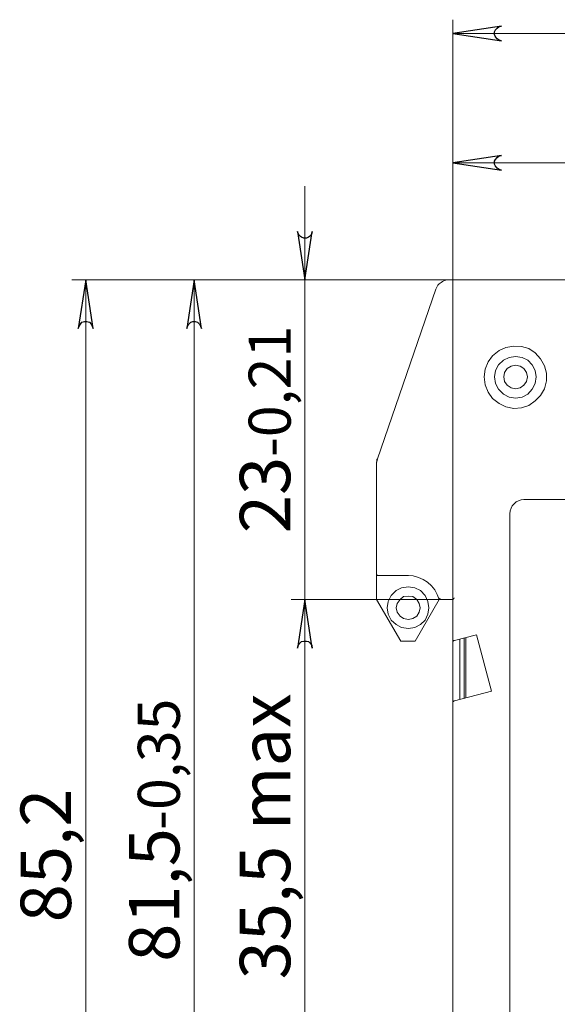
# Model space of a CAD drawing. Units: centimetres. Extents: x -3.15 to 3.66, y 1.11 to 6.15.
# Drawn here: x -0.11 to 1.26, y 2.93 to 5.43 of the extents above; entities that cross this region are included whole.
import ezdxf

# ---------------------------------------------------------------- set-up
doc = ezdxf.new("R2010")
doc.units = ezdxf.units.CM
doc.header["$MEASUREMENT"] = 0
doc.layers.add('layer 1', color=7, linetype='Continuous')
doc.styles.add('0', font='FranklinGothicDemiCondC', dxfattribs={"height": 1})
doc.styles.add('1', font='FranklinGothicBookC', dxfattribs={"height": 1})

msp = doc.modelspace()

# ---------------------------------------------------------------- linework, layer by layer
at = {"layer": 'layer 1', "color": 250, "lineweight": 9}
for points in [[(0.99121, 3.6974), (0.99121, 3.6974), (0.99121, 5.42818), (0.99121, 5.42818)], [(0.99121, 5.39334), (0.99121, 5.39334), (2.52912, 5.39334), (2.52912, 5.39334)], [(0.99121, 3.6974), (0.99121, 3.6974), (0.99121, 5.09969), (0.99121, 5.09969)], [(0.99121, 5.06485), (0.99121, 5.06485), (1.78007, 5.06485), (1.78007, 5.06485)], [(0.61544, 4.76747), (0.61544, 4.76747), (0.61544, 5.00513), (0.61544, 5.00513)], [(0.98125, 4.76747), (0.98125, 4.76747), (0.02318, 4.76747), (0.02318, 4.76747)], [(0.05925, 4.76747), (0.05925, 4.76747), (0.05925, 1.77874), (0.05925, 1.77874)], [(0.98125, 4.76747), (0.98125, 4.76747), (0.29815, 4.76747), (0.29815, 4.76747)], [(0.33424, 4.76747), (0.33424, 4.76747), (0.33424, 1.89322), (0.33424, 1.89322)], [(0.98125, 4.76747), (0.98125, 4.76747), (0.5806, 4.76747), (0.5806, 4.76747)], [(0.61544, 4.76747), (0.61544, 4.76747), (0.61544, 3.95621), (0.61544, 3.95621)], [(1.28361, 4.76747), (1.28361, 4.76747), (0.98126, 4.76747), (0.98126, 4.76747)], [(0.94766, 4.74383), (0.94766, 4.74383), (0.79959, 4.31332), (0.79959, 4.31332)], [(0.79959, 4.31332), (0.79959, 4.31332), (0.7971, 4.30212), (0.7971, 4.30212)], [(0.7971, 4.30212), (0.7971, 4.30212), (0.7971, 4.02091), (0.7971, 4.02091)], [(1.17163, 4.21004), (1.17163, 4.21004), (1.30227, 4.21004), (1.30227, 4.21004)], [(1.13554, 2.48673), (1.13554, 2.48673), (1.13554, 4.17396), (1.13554, 4.17396)], [(0.7971, 4.02091), (0.7971, 4.02091), (0.7971, 3.95621), (0.7971, 3.95621)], [(0.80084, 4.01718), (0.80084, 4.01718), (0.87798, 4.01718), (0.87798, 4.01718)], [(0.95637, 3.95621), (0.95637, 3.95621), (0.5806, 3.95621), (0.5806, 3.95621)], [(0.95637, 3.95621), (0.95637, 3.95621), (0.5806, 3.95621), (0.5806, 3.95621)], [(0.61544, 3.95621), (0.61544, 3.95621), (0.61544, 3.71855), (0.61544, 3.71855)], [(0.61544, 2.73807), (0.61544, 2.73807), (0.61544, 3.95621), (0.61544, 3.95621)], [(0.7971, 3.95621), (0.7971, 3.95621), (0.85931, 3.85045), (0.85931, 3.85045)], [(0.8954, 3.85045), (0.8954, 3.85045), (0.95637, 3.95621), (0.95637, 3.95621)], [(0.99121, 3.95621), (0.99121, 3.95621), (0.95637, 3.95621), (0.95637, 3.95621)], [(0.99121, 3.95621), (0.99121, 3.95621), (0.99121, 3.85045), (0.99121, 3.85045)], [(0.8954, 3.85045), (0.8954, 3.85045), (0.85931, 3.85045), (0.85931, 3.85045)], [(0.99121, 3.6974), (0.99121, 3.6974), (0.99121, 3.85045), (0.99121, 3.85045)], [(0.99494, 3.85169), (0.99494, 3.85169), (1.05093, 3.86662), (1.05093, 3.86662)], [(1.00863, 3.70238), (1.00863, 3.70238), (1.00863, 3.85542), (1.00863, 3.85542)], [(1.01983, 3.70487), (1.01983, 3.70487), (1.01983, 3.85791), (1.01983, 3.85791)], [(1.02356, 3.85916), (1.02356, 3.85916), (1.02356, 3.70611), (1.02356, 3.70611)], [(1.05093, 3.86662), (1.05093, 3.86662), (1.0895, 3.72353), (1.0895, 3.72353)], [(1.0895, 3.72353), (1.0895, 3.72353), (0.99494, 3.69865), (0.99494, 3.69865)], [(0.99121, 3.6974), (0.99121, 3.6974), (0.99121, 2.70572), (0.99121, 2.70572)]]:
    msp.add_open_spline(points, degree=3, dxfattribs=at)
for points, knots in [([(1.11439, 5.412), (1.11439, 5.412), (1.10817, 5.41076), (1.10817, 5.41076), (1.10817, 5.41076), (1.10817, 5.41076), (1.10319, 5.40702), (1.10319, 5.40702), (1.10319, 5.40702), (1.10319, 5.40702), (1.09946, 5.40205), (1.09946, 5.40205), (1.09946, 5.40205), (1.09946, 5.40205), (1.09697, 5.39707), (1.09697, 5.39707), (1.09697, 5.39707), (1.09697, 5.39707), (1.09697, 5.39085), (1.09697, 5.39085), (1.09697, 5.39085), (1.09697, 5.39085), (1.09946, 5.38463), (1.09946, 5.38463), (1.09946, 5.38463), (1.09946, 5.38463), (1.10319, 5.37965), (1.10319, 5.37965), (1.10319, 5.37965), (1.10319, 5.37965), (1.10817, 5.37592), (1.10817, 5.37592), (1.10817, 5.37592), (1.10817, 5.37592), (1.11439, 5.37467), (1.11439, 5.37467), (1.11439, 5.37467), (1.11439, 5.37467), (0.99121, 5.39334), (0.99121, 5.39334), (0.99121, 5.39334), (0.99121, 5.39334), (1.11439, 5.412), (1.11439, 5.412)], [0, 0, 0, 0, 0.0833333, 0.0833333, 0.0833333, 0.0833333, 0.1666667, 0.1666667, 0.1666667, 0.1666667, 0.25, 0.25, 0.25, 0.25, 0.3333333, 0.3333333, 0.3333333, 0.3333333, 0.4166667, 0.4166667, 0.4166667, 0.4166667, 0.5, 0.5, 0.5, 0.5, 0.5833333, 0.5833333, 0.5833333, 0.5833333, 0.6666667, 0.6666667, 0.6666667, 0.6666667, 0.75, 0.75, 0.75, 0.75, 0.8333333, 0.8333333, 0.8333333, 0.8333333, 1, 1, 1, 1]), ([(1.11439, 5.08352), (1.11439, 5.08352), (1.10817, 5.08227), (1.10817, 5.08227), (1.10817, 5.08227), (1.10817, 5.08227), (1.10319, 5.07854), (1.10319, 5.07854), (1.10319, 5.07854), (1.10319, 5.07854), (1.09946, 5.07356), (1.09946, 5.07356), (1.09946, 5.07356), (1.09946, 5.07356), (1.09697, 5.06859), (1.09697, 5.06859), (1.09697, 5.06859), (1.09697, 5.06859), (1.09697, 5.06112), (1.09697, 5.06112), (1.09697, 5.06112), (1.09697, 5.06112), (1.09946, 5.05614), (1.09946, 5.05614), (1.09946, 5.05614), (1.09946, 5.05614), (1.10319, 5.05117), (1.10319, 5.05117), (1.10319, 5.05117), (1.10319, 5.05117), (1.10817, 5.04743), (1.10817, 5.04743), (1.10817, 5.04743), (1.10817, 5.04743), (1.11439, 5.04619), (1.11439, 5.04619), (1.11439, 5.04619), (1.11439, 5.04619), (0.99121, 5.06485), (0.99121, 5.06485), (0.99121, 5.06485), (0.99121, 5.06485), (1.11439, 5.08352), (1.11439, 5.08352)], [0, 0, 0, 0, 0.0833333, 0.0833333, 0.0833333, 0.0833333, 0.1666667, 0.1666667, 0.1666667, 0.1666667, 0.25, 0.25, 0.25, 0.25, 0.3333333, 0.3333333, 0.3333333, 0.3333333, 0.4166667, 0.4166667, 0.4166667, 0.4166667, 0.5, 0.5, 0.5, 0.5, 0.5833333, 0.5833333, 0.5833333, 0.5833333, 0.6666667, 0.6666667, 0.6666667, 0.6666667, 0.75, 0.75, 0.75, 0.75, 0.8333333, 0.8333333, 0.8333333, 0.8333333, 1, 1, 1, 1]), ([(0.59678, 4.89066), (0.59678, 4.89066), (0.59802, 4.88568), (0.59802, 4.88568), (0.59802, 4.88568), (0.59802, 4.88568), (0.60175, 4.87946), (0.60175, 4.87946), (0.60175, 4.87946), (0.60175, 4.87946), (0.60673, 4.87572), (0.60673, 4.87572), (0.60673, 4.87572), (0.60673, 4.87572), (0.61295, 4.87324), (0.61295, 4.87324), (0.61295, 4.87324), (0.61295, 4.87324), (0.61917, 4.87324), (0.61917, 4.87324), (0.61917, 4.87324), (0.61917, 4.87324), (0.62415, 4.87572), (0.62415, 4.87572), (0.62415, 4.87572), (0.62415, 4.87572), (0.62913, 4.87946), (0.62913, 4.87946), (0.62913, 4.87946), (0.62913, 4.87946), (0.63286, 4.88568), (0.63286, 4.88568), (0.63286, 4.88568), (0.63286, 4.88568), (0.63411, 4.89066), (0.63411, 4.89066), (0.63411, 4.89066), (0.63411, 4.89066), (0.61544, 4.76747), (0.61544, 4.76747), (0.61544, 4.76747), (0.61544, 4.76747), (0.59678, 4.89066), (0.59678, 4.89066)], [0, 0, 0, 0, 0.0833333, 0.0833333, 0.0833333, 0.0833333, 0.1666667, 0.1666667, 0.1666667, 0.1666667, 0.25, 0.25, 0.25, 0.25, 0.3333333, 0.3333333, 0.3333333, 0.3333333, 0.4166667, 0.4166667, 0.4166667, 0.4166667, 0.5, 0.5, 0.5, 0.5, 0.5833333, 0.5833333, 0.5833333, 0.5833333, 0.6666667, 0.6666667, 0.6666667, 0.6666667, 0.75, 0.75, 0.75, 0.75, 0.8333333, 0.8333333, 0.8333333, 0.8333333, 1, 1, 1, 1]), ([(0.07792, 4.64429), (0.07792, 4.64429), (0.07543, 4.65051), (0.07543, 4.65051), (0.07543, 4.65051), (0.07543, 4.65051), (0.07294, 4.65549), (0.07294, 4.65549), (0.07294, 4.65549), (0.07294, 4.65549), (0.06796, 4.66047), (0.06796, 4.66047), (0.06796, 4.66047), (0.06796, 4.66047), (0.06174, 4.66171), (0.06174, 4.66171), (0.06174, 4.66171), (0.06174, 4.66171), (0.05552, 4.66171), (0.05552, 4.66171), (0.05552, 4.66171), (0.05552, 4.66171), (0.0493, 4.66047), (0.0493, 4.66047), (0.0493, 4.66047), (0.0493, 4.66047), (0.04557, 4.65549), (0.04557, 4.65549), (0.04557, 4.65549), (0.04557, 4.65549), (0.04183, 4.65051), (0.04183, 4.65051), (0.04183, 4.65051), (0.04183, 4.65051), (0.03935, 4.64429), (0.03935, 4.64429), (0.03935, 4.64429), (0.03935, 4.64429), (0.05925, 4.76747), (0.05925, 4.76747), (0.05925, 4.76747), (0.05925, 4.76747), (0.07792, 4.64429), (0.07792, 4.64429)], [0, 0, 0, 0, 0.0833333, 0.0833333, 0.0833333, 0.0833333, 0.1666667, 0.1666667, 0.1666667, 0.1666667, 0.25, 0.25, 0.25, 0.25, 0.3333333, 0.3333333, 0.3333333, 0.3333333, 0.4166667, 0.4166667, 0.4166667, 0.4166667, 0.5, 0.5, 0.5, 0.5, 0.5833333, 0.5833333, 0.5833333, 0.5833333, 0.6666667, 0.6666667, 0.6666667, 0.6666667, 0.75, 0.75, 0.75, 0.75, 0.8333333, 0.8333333, 0.8333333, 0.8333333, 1, 1, 1, 1]), ([(0.3529, 4.64429), (0.3529, 4.64429), (0.35041, 4.65051), (0.35041, 4.65051), (0.35041, 4.65051), (0.35041, 4.65051), (0.34792, 4.65549), (0.34792, 4.65549), (0.34792, 4.65549), (0.34792, 4.65549), (0.34295, 4.66047), (0.34295, 4.66047), (0.34295, 4.66047), (0.34295, 4.66047), (0.33673, 4.66171), (0.33673, 4.66171), (0.33673, 4.66171), (0.33673, 4.66171), (0.3305, 4.66171), (0.3305, 4.66171), (0.3305, 4.66171), (0.3305, 4.66171), (0.32553, 4.66047), (0.32553, 4.66047), (0.32553, 4.66047), (0.32553, 4.66047), (0.32055, 4.65549), (0.32055, 4.65549), (0.32055, 4.65549), (0.32055, 4.65549), (0.31682, 4.65051), (0.31682, 4.65051), (0.31682, 4.65051), (0.31682, 4.65051), (0.31557, 4.64429), (0.31557, 4.64429), (0.31557, 4.64429), (0.31557, 4.64429), (0.33424, 4.76747), (0.33424, 4.76747), (0.33424, 4.76747), (0.33424, 4.76747), (0.3529, 4.64429), (0.3529, 4.64429)], [0, 0, 0, 0, 0.0833333, 0.0833333, 0.0833333, 0.0833333, 0.1666667, 0.1666667, 0.1666667, 0.1666667, 0.25, 0.25, 0.25, 0.25, 0.3333333, 0.3333333, 0.3333333, 0.3333333, 0.4166667, 0.4166667, 0.4166667, 0.4166667, 0.5, 0.5, 0.5, 0.5, 0.5833333, 0.5833333, 0.5833333, 0.5833333, 0.6666667, 0.6666667, 0.6666667, 0.6666667, 0.75, 0.75, 0.75, 0.75, 0.8333333, 0.8333333, 0.8333333, 0.8333333, 1, 1, 1, 1]), ([(0.94766, 4.74383), (0.94766, 4.74383), (0.95015, 4.74881), (0.95015, 4.74881), (0.95015, 4.74881), (0.95015, 4.74881), (0.95264, 4.75379), (0.95264, 4.75379), (0.95264, 4.75379), (0.95264, 4.75379), (0.95637, 4.75752), (0.95637, 4.75752), (0.95637, 4.75752), (0.95637, 4.75752), (0.96135, 4.76125), (0.96135, 4.76125), (0.96135, 4.76125), (0.96135, 4.76125), (0.96508, 4.76374), (0.96508, 4.76374), (0.96508, 4.76374), (0.96508, 4.76374), (0.97006, 4.76623), (0.97006, 4.76623), (0.97006, 4.76623), (0.97006, 4.76623), (0.97628, 4.76747), (0.97628, 4.76747), (0.97628, 4.76747), (0.97628, 4.76747), (0.98126, 4.76747), (0.98126, 4.76747)], [0, 0, 0, 0, 0.1111111, 0.1111111, 0.1111111, 0.1111111, 0.2222222, 0.2222222, 0.2222222, 0.2222222, 0.3333333, 0.3333333, 0.3333333, 0.3333333, 0.4444444, 0.4444444, 0.4444444, 0.4444444, 0.5555556, 0.5555556, 0.5555556, 0.5555556, 0.6666667, 0.6666667, 0.6666667, 0.6666667, 0.7777778, 0.7777778, 0.7777778, 0.7777778, 1, 1, 1, 1]), ([(1.07084, 4.52111), (1.07084, 4.52111), (1.07333, 4.54102), (1.07333, 4.54102), (1.07333, 4.54102), (1.07333, 4.54102), (1.0808, 4.55968), (1.0808, 4.55968), (1.0808, 4.55968), (1.0808, 4.55968), (1.09199, 4.57461), (1.09199, 4.57461), (1.09199, 4.57461), (1.09199, 4.57461), (1.10817, 4.5883), (1.10817, 4.5883), (1.10817, 4.5883), (1.10817, 4.5883), (1.12559, 4.59576), (1.12559, 4.59576), (1.12559, 4.59576), (1.12559, 4.59576), (1.1455, 4.59949), (1.1455, 4.59949), (1.1455, 4.59949), (1.1455, 4.59949), (1.16541, 4.59825), (1.16541, 4.59825), (1.16541, 4.59825), (1.16541, 4.59825), (1.18407, 4.59328), (1.18407, 4.59328), (1.18407, 4.59328), (1.18407, 4.59328), (1.20025, 4.58208), (1.20025, 4.58208), (1.20025, 4.58208), (1.20025, 4.58208), (1.21393, 4.56714), (1.21393, 4.56714), (1.21393, 4.56714), (1.21393, 4.56714), (1.22389, 4.54972), (1.22389, 4.54972), (1.22389, 4.54972), (1.22389, 4.54972), (1.22886, 4.53106), (1.22886, 4.53106), (1.22886, 4.53106), (1.22886, 4.53106), (1.22886, 4.51115), (1.22886, 4.51115), (1.22886, 4.51115), (1.22886, 4.51115), (1.22389, 4.49125), (1.22389, 4.49125), (1.22389, 4.49125), (1.22389, 4.49125), (1.21393, 4.47383), (1.21393, 4.47383), (1.21393, 4.47383), (1.21393, 4.47383), (1.20025, 4.46014), (1.20025, 4.46014), (1.20025, 4.46014), (1.20025, 4.46014), (1.18407, 4.44894), (1.18407, 4.44894), (1.18407, 4.44894), (1.18407, 4.44894), (1.16541, 4.44272), (1.16541, 4.44272), (1.16541, 4.44272), (1.16541, 4.44272), (1.1455, 4.44148), (1.1455, 4.44148), (1.1455, 4.44148), (1.1455, 4.44148), (1.12559, 4.44521), (1.12559, 4.44521), (1.12559, 4.44521), (1.12559, 4.44521), (1.10817, 4.45392), (1.10817, 4.45392), (1.10817, 4.45392), (1.10817, 4.45392), (1.09199, 4.46636), (1.09199, 4.46636), (1.09199, 4.46636), (1.09199, 4.46636), (1.0808, 4.48253), (1.0808, 4.48253), (1.0808, 4.48253), (1.0808, 4.48253), (1.07333, 4.5012), (1.07333, 4.5012), (1.07333, 4.5012), (1.07333, 4.5012), (1.07084, 4.52111), (1.07084, 4.52111)], [0, 0, 0, 0, 0.0384615, 0.0384615, 0.0384615, 0.0384615, 0.0769231, 0.0769231, 0.0769231, 0.0769231, 0.1153846, 0.1153846, 0.1153846, 0.1153846, 0.1538462, 0.1538462, 0.1538462, 0.1538462, 0.1923077, 0.1923077, 0.1923077, 0.1923077, 0.2307692, 0.2307692, 0.2307692, 0.2307692, 0.2692308, 0.2692308, 0.2692308, 0.2692308, 0.3076923, 0.3076923, 0.3076923, 0.3076923, 0.3461538, 0.3461538, 0.3461538, 0.3461538, 0.3846154, 0.3846154, 0.3846154, 0.3846154, 0.4230769, 0.4230769, 0.4230769, 0.4230769, 0.4615385, 0.4615385, 0.4615385, 0.4615385, 0.5, 0.5, 0.5, 0.5, 0.5384615, 0.5384615, 0.5384615, 0.5384615, 0.5769231, 0.5769231, 0.5769231, 0.5769231, 0.6153846, 0.6153846, 0.6153846, 0.6153846, 0.6538462, 0.6538462, 0.6538462, 0.6538462, 0.6923077, 0.6923077, 0.6923077, 0.6923077, 0.7307692, 0.7307692, 0.7307692, 0.7307692, 0.7692308, 0.7692308, 0.7692308, 0.7692308, 0.8076923, 0.8076923, 0.8076923, 0.8076923, 0.8461538, 0.8461538, 0.8461538, 0.8461538, 0.8846154, 0.8846154, 0.8846154, 0.8846154, 0.9230769, 0.9230769, 0.9230769, 0.9230769, 1, 1, 1, 1]), ([(1.20273, 4.52111), (1.20273, 4.52111), (1.20025, 4.50493), (1.20025, 4.50493), (1.20025, 4.50493), (1.20025, 4.50493), (1.19278, 4.49), (1.19278, 4.49), (1.19278, 4.49), (1.19278, 4.49), (1.18158, 4.47756), (1.18158, 4.47756), (1.18158, 4.47756), (1.18158, 4.47756), (1.16665, 4.47009), (1.16665, 4.47009), (1.16665, 4.47009), (1.16665, 4.47009), (1.15047, 4.4676), (1.15047, 4.4676), (1.15047, 4.4676), (1.15047, 4.4676), (1.1343, 4.47009), (1.1343, 4.47009), (1.1343, 4.47009), (1.1343, 4.47009), (1.11937, 4.47756), (1.11937, 4.47756), (1.11937, 4.47756), (1.11937, 4.47756), (1.10692, 4.49), (1.10692, 4.49), (1.10692, 4.49), (1.10692, 4.49), (1.09946, 4.50493), (1.09946, 4.50493), (1.09946, 4.50493), (1.09946, 4.50493), (1.09697, 4.52111), (1.09697, 4.52111), (1.09697, 4.52111), (1.09697, 4.52111), (1.09946, 4.53728), (1.09946, 4.53728), (1.09946, 4.53728), (1.09946, 4.53728), (1.10692, 4.55221), (1.10692, 4.55221), (1.10692, 4.55221), (1.10692, 4.55221), (1.11937, 4.56341), (1.11937, 4.56341), (1.11937, 4.56341), (1.11937, 4.56341), (1.1343, 4.57088), (1.1343, 4.57088), (1.1343, 4.57088), (1.1343, 4.57088), (1.15047, 4.57337), (1.15047, 4.57337), (1.15047, 4.57337), (1.15047, 4.57337), (1.16665, 4.57088), (1.16665, 4.57088), (1.16665, 4.57088), (1.16665, 4.57088), (1.18158, 4.56341), (1.18158, 4.56341), (1.18158, 4.56341), (1.18158, 4.56341), (1.19278, 4.55221), (1.19278, 4.55221), (1.19278, 4.55221), (1.19278, 4.55221), (1.20025, 4.53728), (1.20025, 4.53728), (1.20025, 4.53728), (1.20025, 4.53728), (1.20273, 4.52111), (1.20273, 4.52111)], [0, 0, 0, 0, 0.047619, 0.047619, 0.047619, 0.047619, 0.0952381, 0.0952381, 0.0952381, 0.0952381, 0.1428571, 0.1428571, 0.1428571, 0.1428571, 0.1904762, 0.1904762, 0.1904762, 0.1904762, 0.2380952, 0.2380952, 0.2380952, 0.2380952, 0.2857143, 0.2857143, 0.2857143, 0.2857143, 0.3333333, 0.3333333, 0.3333333, 0.3333333, 0.3809524, 0.3809524, 0.3809524, 0.3809524, 0.4285714, 0.4285714, 0.4285714, 0.4285714, 0.4761905, 0.4761905, 0.4761905, 0.4761905, 0.5238095, 0.5238095, 0.5238095, 0.5238095, 0.5714286, 0.5714286, 0.5714286, 0.5714286, 0.6190476, 0.6190476, 0.6190476, 0.6190476, 0.6666667, 0.6666667, 0.6666667, 0.6666667, 0.7142857, 0.7142857, 0.7142857, 0.7142857, 0.7619048, 0.7619048, 0.7619048, 0.7619048, 0.8095238, 0.8095238, 0.8095238, 0.8095238, 0.8571429, 0.8571429, 0.8571429, 0.8571429, 0.9047619, 0.9047619, 0.9047619, 0.9047619, 1, 1, 1, 1]), ([(1.18034, 4.52111), (1.18034, 4.52111), (1.17785, 4.50991), (1.17785, 4.50991), (1.17785, 4.50991), (1.17785, 4.50991), (1.17163, 4.49995), (1.17163, 4.49995), (1.17163, 4.49995), (1.17163, 4.49995), (1.16167, 4.49373), (1.16167, 4.49373), (1.16167, 4.49373), (1.16167, 4.49373), (1.15047, 4.49125), (1.15047, 4.49125), (1.15047, 4.49125), (1.15047, 4.49125), (1.13927, 4.49373), (1.13927, 4.49373), (1.13927, 4.49373), (1.13927, 4.49373), (1.12932, 4.49995), (1.12932, 4.49995), (1.12932, 4.49995), (1.12932, 4.49995), (1.12186, 4.50991), (1.12186, 4.50991), (1.12186, 4.50991), (1.12186, 4.50991), (1.12061, 4.52111), (1.12061, 4.52111), (1.12061, 4.52111), (1.12061, 4.52111), (1.12186, 4.53231), (1.12186, 4.53231), (1.12186, 4.53231), (1.12186, 4.53231), (1.12932, 4.54226), (1.12932, 4.54226), (1.12932, 4.54226), (1.12932, 4.54226), (1.13927, 4.54848), (1.13927, 4.54848), (1.13927, 4.54848), (1.13927, 4.54848), (1.15047, 4.55097), (1.15047, 4.55097), (1.15047, 4.55097), (1.15047, 4.55097), (1.16167, 4.54848), (1.16167, 4.54848), (1.16167, 4.54848), (1.16167, 4.54848), (1.17163, 4.54226), (1.17163, 4.54226), (1.17163, 4.54226), (1.17163, 4.54226), (1.17785, 4.53231), (1.17785, 4.53231), (1.17785, 4.53231), (1.17785, 4.53231), (1.18034, 4.52111), (1.18034, 4.52111)], [0, 0, 0, 0, 0.0588235, 0.0588235, 0.0588235, 0.0588235, 0.1176471, 0.1176471, 0.1176471, 0.1176471, 0.1764706, 0.1764706, 0.1764706, 0.1764706, 0.2352941, 0.2352941, 0.2352941, 0.2352941, 0.2941176, 0.2941176, 0.2941176, 0.2941176, 0.3529412, 0.3529412, 0.3529412, 0.3529412, 0.4117647, 0.4117647, 0.4117647, 0.4117647, 0.4705882, 0.4705882, 0.4705882, 0.4705882, 0.5294118, 0.5294118, 0.5294118, 0.5294118, 0.5882353, 0.5882353, 0.5882353, 0.5882353, 0.6470588, 0.6470588, 0.6470588, 0.6470588, 0.7058824, 0.7058824, 0.7058824, 0.7058824, 0.7647059, 0.7647059, 0.7647059, 0.7647059, 0.8235294, 0.8235294, 0.8235294, 0.8235294, 0.8823529, 0.8823529, 0.8823529, 0.8823529, 1, 1, 1, 1]), ([(0.7971, 4.30212), (0.7971, 4.30212), (0.7971, 4.30336), (0.7971, 4.30336), (0.7971, 4.30336), (0.7971, 4.30336), (0.7971, 4.3046), (0.7971, 4.3046), (0.7971, 4.3046), (0.7971, 4.3046), (0.79835, 4.30585), (0.79835, 4.30585), (0.79835, 4.30585), (0.79835, 4.30585), (0.79835, 4.30709), (0.79835, 4.30709), (0.79835, 4.30709), (0.79835, 4.30709), (0.79835, 4.30958), (0.79835, 4.30958), (0.79835, 4.30958), (0.79835, 4.30958), (0.79835, 4.31083), (0.79835, 4.31083), (0.79835, 4.31083), (0.79835, 4.31083), (0.79835, 4.31207), (0.79835, 4.31207), (0.79835, 4.31207), (0.79835, 4.31207), (0.79959, 4.31332), (0.79959, 4.31332)], [0, 0, 0, 0, 0.1111111, 0.1111111, 0.1111111, 0.1111111, 0.2222222, 0.2222222, 0.2222222, 0.2222222, 0.3333333, 0.3333333, 0.3333333, 0.3333333, 0.4444444, 0.4444444, 0.4444444, 0.4444444, 0.5555556, 0.5555556, 0.5555556, 0.5555556, 0.6666667, 0.6666667, 0.6666667, 0.6666667, 0.7777778, 0.7777778, 0.7777778, 0.7777778, 1, 1, 1, 1]), ([(1.13554, 4.17396), (1.13554, 4.17396), (1.13679, 4.18142), (1.13679, 4.18142), (1.13679, 4.18142), (1.13679, 4.18142), (1.13927, 4.18764), (1.13927, 4.18764), (1.13927, 4.18764), (1.13927, 4.18764), (1.14176, 4.19387), (1.14176, 4.19387), (1.14176, 4.19387), (1.14176, 4.19387), (1.14674, 4.19884), (1.14674, 4.19884), (1.14674, 4.19884), (1.14674, 4.19884), (1.15172, 4.20382), (1.15172, 4.20382), (1.15172, 4.20382), (1.15172, 4.20382), (1.15794, 4.20631), (1.15794, 4.20631), (1.15794, 4.20631), (1.15794, 4.20631), (1.16416, 4.2088), (1.16416, 4.2088), (1.16416, 4.2088), (1.16416, 4.2088), (1.17163, 4.21004), (1.17163, 4.21004)], [0, 0, 0, 0, 0.1111111, 0.1111111, 0.1111111, 0.1111111, 0.2222222, 0.2222222, 0.2222222, 0.2222222, 0.3333333, 0.3333333, 0.3333333, 0.3333333, 0.4444444, 0.4444444, 0.4444444, 0.4444444, 0.5555556, 0.5555556, 0.5555556, 0.5555556, 0.6666667, 0.6666667, 0.6666667, 0.6666667, 0.7777778, 0.7777778, 0.7777778, 0.7777778, 1, 1, 1, 1]), ([(0.7971, 4.02091), (0.7971, 4.02091), (0.7971, 4.01967), (0.7971, 4.01967), (0.7971, 4.01967), (0.7971, 4.01967), (0.79835, 4.01842), (0.79835, 4.01842), (0.79835, 4.01842), (0.79835, 4.01842), (0.79959, 4.01718), (0.79959, 4.01718), (0.79959, 4.01718), (0.79959, 4.01718), (0.80084, 4.01718), (0.80084, 4.01718)], [0, 0, 0, 0, 0.2, 0.2, 0.2, 0.2, 0.4, 0.4, 0.4, 0.4, 0.6, 0.6, 0.6, 0.6, 1, 1, 1, 1]), ([(0.87798, 4.01718), (0.87798, 4.01718), (0.89042, 4.01594), (0.89042, 4.01594), (0.89042, 4.01594), (0.89042, 4.01594), (0.90411, 4.0122), (0.90411, 4.0122), (0.90411, 4.0122), (0.90411, 4.0122), (0.91531, 4.00722), (0.91531, 4.00722), (0.91531, 4.00722), (0.91531, 4.00722), (0.92651, 3.99976), (0.92651, 3.99976), (0.92651, 3.99976), (0.92651, 3.99976), (0.93646, 3.99105), (0.93646, 3.99105), (0.93646, 3.99105), (0.93646, 3.99105), (0.94517, 3.9811), (0.94517, 3.9811), (0.94517, 3.9811), (0.94517, 3.9811), (0.95139, 3.96865), (0.95139, 3.96865), (0.95139, 3.96865), (0.95139, 3.96865), (0.95637, 3.95621), (0.95637, 3.95621)], [0, 0, 0, 0, 0.1111111, 0.1111111, 0.1111111, 0.1111111, 0.2222222, 0.2222222, 0.2222222, 0.2222222, 0.3333333, 0.3333333, 0.3333333, 0.3333333, 0.4444444, 0.4444444, 0.4444444, 0.4444444, 0.5555556, 0.5555556, 0.5555556, 0.5555556, 0.6666667, 0.6666667, 0.6666667, 0.6666667, 0.7777778, 0.7777778, 0.7777778, 0.7777778, 1, 1, 1, 1]), ([(0.93024, 3.93506), (0.93024, 3.93506), (0.92775, 3.91888), (0.92775, 3.91888), (0.92775, 3.91888), (0.92775, 3.91888), (0.92029, 3.90395), (0.92029, 3.90395), (0.92029, 3.90395), (0.92029, 3.90395), (0.90909, 3.89275), (0.90909, 3.89275), (0.90909, 3.89275), (0.90909, 3.89275), (0.89416, 3.88529), (0.89416, 3.88529), (0.89416, 3.88529), (0.89416, 3.88529), (0.87798, 3.8828), (0.87798, 3.8828), (0.87798, 3.8828), (0.87798, 3.8828), (0.86056, 3.88529), (0.86056, 3.88529), (0.86056, 3.88529), (0.86056, 3.88529), (0.84687, 3.89275), (0.84687, 3.89275), (0.84687, 3.89275), (0.84687, 3.89275), (0.83443, 3.90395), (0.83443, 3.90395), (0.83443, 3.90395), (0.83443, 3.90395), (0.82696, 3.91888), (0.82696, 3.91888), (0.82696, 3.91888), (0.82696, 3.91888), (0.82448, 3.93506), (0.82448, 3.93506), (0.82448, 3.93506), (0.82448, 3.93506), (0.82696, 3.95123), (0.82696, 3.95123), (0.82696, 3.95123), (0.82696, 3.95123), (0.83443, 3.96617), (0.83443, 3.96617), (0.83443, 3.96617), (0.83443, 3.96617), (0.84687, 3.97861), (0.84687, 3.97861), (0.84687, 3.97861), (0.84687, 3.97861), (0.86056, 3.98607), (0.86056, 3.98607), (0.86056, 3.98607), (0.86056, 3.98607), (0.87798, 3.98856), (0.87798, 3.98856), (0.87798, 3.98856), (0.87798, 3.98856), (0.89416, 3.98607), (0.89416, 3.98607), (0.89416, 3.98607), (0.89416, 3.98607), (0.90909, 3.97861), (0.90909, 3.97861), (0.90909, 3.97861), (0.90909, 3.97861), (0.92029, 3.96617), (0.92029, 3.96617), (0.92029, 3.96617), (0.92029, 3.96617), (0.92775, 3.95123), (0.92775, 3.95123), (0.92775, 3.95123), (0.92775, 3.95123), (0.93024, 3.93506), (0.93024, 3.93506)], [0, 0, 0, 0, 0.047619, 0.047619, 0.047619, 0.047619, 0.0952381, 0.0952381, 0.0952381, 0.0952381, 0.1428571, 0.1428571, 0.1428571, 0.1428571, 0.1904762, 0.1904762, 0.1904762, 0.1904762, 0.2380952, 0.2380952, 0.2380952, 0.2380952, 0.2857143, 0.2857143, 0.2857143, 0.2857143, 0.3333333, 0.3333333, 0.3333333, 0.3333333, 0.3809524, 0.3809524, 0.3809524, 0.3809524, 0.4285714, 0.4285714, 0.4285714, 0.4285714, 0.4761905, 0.4761905, 0.4761905, 0.4761905, 0.5238095, 0.5238095, 0.5238095, 0.5238095, 0.5714286, 0.5714286, 0.5714286, 0.5714286, 0.6190476, 0.6190476, 0.6190476, 0.6190476, 0.6666667, 0.6666667, 0.6666667, 0.6666667, 0.7142857, 0.7142857, 0.7142857, 0.7142857, 0.7619048, 0.7619048, 0.7619048, 0.7619048, 0.8095238, 0.8095238, 0.8095238, 0.8095238, 0.8571429, 0.8571429, 0.8571429, 0.8571429, 0.9047619, 0.9047619, 0.9047619, 0.9047619, 1, 1, 1, 1]), ([(0.63411, 3.83303), (0.63411, 3.83303), (0.63286, 3.83925), (0.63286, 3.83925), (0.63286, 3.83925), (0.63286, 3.83925), (0.62913, 3.84423), (0.62913, 3.84423), (0.62913, 3.84423), (0.62913, 3.84423), (0.62415, 3.84921), (0.62415, 3.84921), (0.62415, 3.84921), (0.62415, 3.84921), (0.61917, 3.85045), (0.61917, 3.85045), (0.61917, 3.85045), (0.61917, 3.85045), (0.61295, 3.85045), (0.61295, 3.85045), (0.61295, 3.85045), (0.61295, 3.85045), (0.60673, 3.84921), (0.60673, 3.84921), (0.60673, 3.84921), (0.60673, 3.84921), (0.60175, 3.84423), (0.60175, 3.84423), (0.60175, 3.84423), (0.60175, 3.84423), (0.59802, 3.83925), (0.59802, 3.83925), (0.59802, 3.83925), (0.59802, 3.83925), (0.59678, 3.83303), (0.59678, 3.83303), (0.59678, 3.83303), (0.59678, 3.83303), (0.61544, 3.95621), (0.61544, 3.95621), (0.61544, 3.95621), (0.61544, 3.95621), (0.63411, 3.83303), (0.63411, 3.83303)], [0, 0, 0, 0, 0.0833333, 0.0833333, 0.0833333, 0.0833333, 0.1666667, 0.1666667, 0.1666667, 0.1666667, 0.25, 0.25, 0.25, 0.25, 0.3333333, 0.3333333, 0.3333333, 0.3333333, 0.4166667, 0.4166667, 0.4166667, 0.4166667, 0.5, 0.5, 0.5, 0.5, 0.5833333, 0.5833333, 0.5833333, 0.5833333, 0.6666667, 0.6666667, 0.6666667, 0.6666667, 0.75, 0.75, 0.75, 0.75, 0.8333333, 0.8333333, 0.8333333, 0.8333333, 1, 1, 1, 1]), ([(0.63411, 3.83303), (0.63411, 3.83303), (0.63286, 3.83925), (0.63286, 3.83925), (0.63286, 3.83925), (0.63286, 3.83925), (0.62913, 3.84423), (0.62913, 3.84423), (0.62913, 3.84423), (0.62913, 3.84423), (0.62415, 3.84921), (0.62415, 3.84921), (0.62415, 3.84921), (0.62415, 3.84921), (0.61917, 3.85045), (0.61917, 3.85045), (0.61917, 3.85045), (0.61917, 3.85045), (0.61295, 3.85045), (0.61295, 3.85045), (0.61295, 3.85045), (0.61295, 3.85045), (0.60673, 3.84921), (0.60673, 3.84921), (0.60673, 3.84921), (0.60673, 3.84921), (0.60175, 3.84423), (0.60175, 3.84423), (0.60175, 3.84423), (0.60175, 3.84423), (0.59802, 3.83925), (0.59802, 3.83925), (0.59802, 3.83925), (0.59802, 3.83925), (0.59678, 3.83303), (0.59678, 3.83303), (0.59678, 3.83303), (0.59678, 3.83303), (0.61544, 3.95621), (0.61544, 3.95621), (0.61544, 3.95621), (0.61544, 3.95621), (0.63411, 3.83303), (0.63411, 3.83303)], [0, 0, 0, 0, 0.0833333, 0.0833333, 0.0833333, 0.0833333, 0.1666667, 0.1666667, 0.1666667, 0.1666667, 0.25, 0.25, 0.25, 0.25, 0.3333333, 0.3333333, 0.3333333, 0.3333333, 0.4166667, 0.4166667, 0.4166667, 0.4166667, 0.5, 0.5, 0.5, 0.5, 0.5833333, 0.5833333, 0.5833333, 0.5833333, 0.6666667, 0.6666667, 0.6666667, 0.6666667, 0.75, 0.75, 0.75, 0.75, 0.8333333, 0.8333333, 0.8333333, 0.8333333, 1, 1, 1, 1]), ([(0.90784, 3.93506), (0.90784, 3.93506), (0.90535, 3.92386), (0.90535, 3.92386), (0.90535, 3.92386), (0.90535, 3.92386), (0.89913, 3.91391), (0.89913, 3.91391), (0.89913, 3.91391), (0.89913, 3.91391), (0.88918, 3.90768), (0.88918, 3.90768), (0.88918, 3.90768), (0.88918, 3.90768), (0.87798, 3.90519), (0.87798, 3.90519), (0.87798, 3.90519), (0.87798, 3.90519), (0.86554, 3.90768), (0.86554, 3.90768), (0.86554, 3.90768), (0.86554, 3.90768), (0.85683, 3.91391), (0.85683, 3.91391), (0.85683, 3.91391), (0.85683, 3.91391), (0.84936, 3.92386), (0.84936, 3.92386), (0.84936, 3.92386), (0.84936, 3.92386), (0.84687, 3.93506), (0.84687, 3.93506), (0.84687, 3.93506), (0.84687, 3.93506), (0.84936, 3.94626), (0.84936, 3.94626), (0.84936, 3.94626), (0.84936, 3.94626), (0.85683, 3.95621), (0.85683, 3.95621), (0.85683, 3.95621), (0.85683, 3.95621), (0.86554, 3.96368), (0.86554, 3.96368), (0.86554, 3.96368), (0.86554, 3.96368), (0.87798, 3.96492), (0.87798, 3.96492), (0.87798, 3.96492), (0.87798, 3.96492), (0.88918, 3.96368), (0.88918, 3.96368), (0.88918, 3.96368), (0.88918, 3.96368), (0.89913, 3.95621), (0.89913, 3.95621), (0.89913, 3.95621), (0.89913, 3.95621), (0.90535, 3.94626), (0.90535, 3.94626), (0.90535, 3.94626), (0.90535, 3.94626), (0.90784, 3.93506), (0.90784, 3.93506)], [0, 0, 0, 0, 0.0588235, 0.0588235, 0.0588235, 0.0588235, 0.1176471, 0.1176471, 0.1176471, 0.1176471, 0.1764706, 0.1764706, 0.1764706, 0.1764706, 0.2352941, 0.2352941, 0.2352941, 0.2352941, 0.2941176, 0.2941176, 0.2941176, 0.2941176, 0.3529412, 0.3529412, 0.3529412, 0.3529412, 0.4117647, 0.4117647, 0.4117647, 0.4117647, 0.4705882, 0.4705882, 0.4705882, 0.4705882, 0.5294118, 0.5294118, 0.5294118, 0.5294118, 0.5882353, 0.5882353, 0.5882353, 0.5882353, 0.6470588, 0.6470588, 0.6470588, 0.6470588, 0.7058824, 0.7058824, 0.7058824, 0.7058824, 0.7647059, 0.7647059, 0.7647059, 0.7647059, 0.8235294, 0.8235294, 0.8235294, 0.8235294, 0.8823529, 0.8823529, 0.8823529, 0.8823529, 1, 1, 1, 1]), ([(0.95886, 3.95994), (0.95886, 3.95994), (0.95761, 3.9587), (0.95761, 3.9587), (0.95761, 3.9587), (0.95761, 3.9587), (0.95761, 3.95745), (0.95761, 3.95745), (0.95761, 3.95745), (0.95761, 3.95745), (0.95637, 3.95745), (0.95637, 3.95745), (0.95637, 3.95745), (0.95637, 3.95745), (0.95637, 3.95621), (0.95637, 3.95621)], [0, 0, 0, 0, 0.2, 0.2, 0.2, 0.2, 0.4, 0.4, 0.4, 0.4, 0.6, 0.6, 0.6, 0.6, 1, 1, 1, 1]), ([(0.99494, 3.95994), (0.99494, 3.95994), (0.9937, 3.95994), (0.9937, 3.95994), (0.9937, 3.95994), (0.9937, 3.95994), (0.9937, 3.9587), (0.9937, 3.9587), (0.9937, 3.9587), (0.9937, 3.9587), (0.99245, 3.9587), (0.99245, 3.9587), (0.99245, 3.9587), (0.99245, 3.9587), (0.99245, 3.95745), (0.99245, 3.95745), (0.99245, 3.95745), (0.99245, 3.95745), (0.99121, 3.95621), (0.99121, 3.95621)], [0, 0, 0, 0, 0.1666667, 0.1666667, 0.1666667, 0.1666667, 0.3333333, 0.3333333, 0.3333333, 0.3333333, 0.5, 0.5, 0.5, 0.5, 0.6666667, 0.6666667, 0.6666667, 0.6666667, 1, 1, 1, 1]), ([(0.99121, 3.85045), (0.99121, 3.85045), (0.99121, 3.85045), (0.99121, 3.85045), (0.99121, 3.85045), (0.99121, 3.85045), (0.99245, 3.85045), (0.99245, 3.85045), (0.99245, 3.85045), (0.99245, 3.85045), (0.99245, 3.85169), (0.99245, 3.85169), (0.99245, 3.85169), (0.99245, 3.85169), (0.9937, 3.85169), (0.9937, 3.85169), (0.9937, 3.85169), (0.9937, 3.85169), (0.99494, 3.85169), (0.99494, 3.85169)], [0, 0, 0, 0, 0.1666667, 0.1666667, 0.1666667, 0.1666667, 0.3333333, 0.3333333, 0.3333333, 0.3333333, 0.5, 0.5, 0.5, 0.5, 0.6666667, 0.6666667, 0.6666667, 0.6666667, 1, 1, 1, 1]), ([(0.99494, 3.69865), (0.99494, 3.69865), (0.9937, 3.69865), (0.9937, 3.69865), (0.9937, 3.69865), (0.9937, 3.69865), (0.9937, 3.6974), (0.9937, 3.6974), (0.9937, 3.6974), (0.9937, 3.6974), (0.99245, 3.6974), (0.99245, 3.6974), (0.99245, 3.6974), (0.99245, 3.6974), (0.99121, 3.6974), (0.99121, 3.6974)], [0, 0, 0, 0, 0.2, 0.2, 0.2, 0.2, 0.4, 0.4, 0.4, 0.4, 0.6, 0.6, 0.6, 0.6, 1, 1, 1, 1])]:
    msp.add_open_spline(points, degree=3, knots=knots, dxfattribs=at)
at = {"layer": 'layer 1'}
for points in [[(1.11439, 5.412), (1.11439, 5.412), (1.10817, 5.41076), (1.10817, 5.41076), (1.10817, 5.41076), (1.10817, 5.41076), (1.10319, 5.40702), (1.10319, 5.40702), (1.10319, 5.40702), (1.10319, 5.40702), (1.09946, 5.40205), (1.09946, 5.40205), (1.09946, 5.40205), (1.09946, 5.40205), (1.09697, 5.39707), (1.09697, 5.39707), (1.09697, 5.39707), (1.09697, 5.39707), (1.09697, 5.39085), (1.09697, 5.39085), (1.09697, 5.39085), (1.09697, 5.39085), (1.09946, 5.38463), (1.09946, 5.38463), (1.09946, 5.38463), (1.09946, 5.38463), (1.10319, 5.37965), (1.10319, 5.37965), (1.10319, 5.37965), (1.10319, 5.37965), (1.10817, 5.37592), (1.10817, 5.37592), (1.10817, 5.37592), (1.10817, 5.37592), (1.11439, 5.37467), (1.11439, 5.37467), (1.11439, 5.37467), (1.11439, 5.37467), (0.99121, 5.39334), (0.99121, 5.39334), (0.99121, 5.39334), (0.99121, 5.39334), (1.11439, 5.412), (1.11439, 5.412)], [(1.11439, 5.08352), (1.11439, 5.08352), (1.10817, 5.08227), (1.10817, 5.08227), (1.10817, 5.08227), (1.10817, 5.08227), (1.10319, 5.07854), (1.10319, 5.07854), (1.10319, 5.07854), (1.10319, 5.07854), (1.09946, 5.07356), (1.09946, 5.07356), (1.09946, 5.07356), (1.09946, 5.07356), (1.09697, 5.06859), (1.09697, 5.06859), (1.09697, 5.06859), (1.09697, 5.06859), (1.09697, 5.06112), (1.09697, 5.06112), (1.09697, 5.06112), (1.09697, 5.06112), (1.09946, 5.05614), (1.09946, 5.05614), (1.09946, 5.05614), (1.09946, 5.05614), (1.10319, 5.05117), (1.10319, 5.05117), (1.10319, 5.05117), (1.10319, 5.05117), (1.10817, 5.04743), (1.10817, 5.04743), (1.10817, 5.04743), (1.10817, 5.04743), (1.11439, 5.04619), (1.11439, 5.04619), (1.11439, 5.04619), (1.11439, 5.04619), (0.99121, 5.06485), (0.99121, 5.06485), (0.99121, 5.06485), (0.99121, 5.06485), (1.11439, 5.08352), (1.11439, 5.08352)], [(0.63411, 3.83303), (0.63411, 3.83303), (0.63286, 3.83925), (0.63286, 3.83925), (0.63286, 3.83925), (0.63286, 3.83925), (0.62913, 3.84423), (0.62913, 3.84423), (0.62913, 3.84423), (0.62913, 3.84423), (0.62415, 3.84921), (0.62415, 3.84921), (0.62415, 3.84921), (0.62415, 3.84921), (0.61917, 3.85045), (0.61917, 3.85045), (0.61917, 3.85045), (0.61917, 3.85045), (0.61295, 3.85045), (0.61295, 3.85045), (0.61295, 3.85045), (0.61295, 3.85045), (0.60673, 3.84921), (0.60673, 3.84921), (0.60673, 3.84921), (0.60673, 3.84921), (0.60175, 3.84423), (0.60175, 3.84423), (0.60175, 3.84423), (0.60175, 3.84423), (0.59802, 3.83925), (0.59802, 3.83925), (0.59802, 3.83925), (0.59802, 3.83925), (0.59678, 3.83303), (0.59678, 3.83303), (0.59678, 3.83303), (0.59678, 3.83303), (0.61544, 3.95621), (0.61544, 3.95621), (0.61544, 3.95621), (0.61544, 3.95621), (0.63411, 3.83303), (0.63411, 3.83303)]]:
    msp.add_open_spline(points, degree=3, knots=[0, 0, 0, 0, 0.0833333, 0.0833333, 0.0833333, 0.0833333, 0.1666667, 0.1666667, 0.1666667, 0.1666667, 0.25, 0.25, 0.25, 0.25, 0.3333333, 0.3333333, 0.3333333, 0.3333333, 0.4166667, 0.4166667, 0.4166667, 0.4166667, 0.5, 0.5, 0.5, 0.5, 0.5833333, 0.5833333, 0.5833333, 0.5833333, 0.6666667, 0.6666667, 0.6666667, 0.6666667, 0.75, 0.75, 0.75, 0.75, 0.8333333, 0.8333333, 0.8333333, 0.8333333, 1, 1, 1, 1], dxfattribs=at)
at = {"layer": 'layer 1', "color": 250}
for points in [[(0.59678, 4.89066), (0.59678, 4.89066), (0.59802, 4.88568), (0.59802, 4.88568), (0.59802, 4.88568), (0.59802, 4.88568), (0.60175, 4.87946), (0.60175, 4.87946), (0.60175, 4.87946), (0.60175, 4.87946), (0.60673, 4.87572), (0.60673, 4.87572), (0.60673, 4.87572), (0.60673, 4.87572), (0.61295, 4.87324), (0.61295, 4.87324), (0.61295, 4.87324), (0.61295, 4.87324), (0.61917, 4.87324), (0.61917, 4.87324), (0.61917, 4.87324), (0.61917, 4.87324), (0.62415, 4.87572), (0.62415, 4.87572), (0.62415, 4.87572), (0.62415, 4.87572), (0.62913, 4.87946), (0.62913, 4.87946), (0.62913, 4.87946), (0.62913, 4.87946), (0.63286, 4.88568), (0.63286, 4.88568), (0.63286, 4.88568), (0.63286, 4.88568), (0.63411, 4.89066), (0.63411, 4.89066), (0.63411, 4.89066), (0.63411, 4.89066), (0.61544, 4.76747), (0.61544, 4.76747), (0.61544, 4.76747), (0.61544, 4.76747), (0.59678, 4.89066), (0.59678, 4.89066)], [(0.07792, 4.64429), (0.07792, 4.64429), (0.07543, 4.65051), (0.07543, 4.65051), (0.07543, 4.65051), (0.07543, 4.65051), (0.07294, 4.65549), (0.07294, 4.65549), (0.07294, 4.65549), (0.07294, 4.65549), (0.06796, 4.66047), (0.06796, 4.66047), (0.06796, 4.66047), (0.06796, 4.66047), (0.06174, 4.66171), (0.06174, 4.66171), (0.06174, 4.66171), (0.06174, 4.66171), (0.05552, 4.66171), (0.05552, 4.66171), (0.05552, 4.66171), (0.05552, 4.66171), (0.0493, 4.66047), (0.0493, 4.66047), (0.0493, 4.66047), (0.0493, 4.66047), (0.04557, 4.65549), (0.04557, 4.65549), (0.04557, 4.65549), (0.04557, 4.65549), (0.04183, 4.65051), (0.04183, 4.65051), (0.04183, 4.65051), (0.04183, 4.65051), (0.03935, 4.64429), (0.03935, 4.64429), (0.03935, 4.64429), (0.03935, 4.64429), (0.05925, 4.76747), (0.05925, 4.76747), (0.05925, 4.76747), (0.05925, 4.76747), (0.07792, 4.64429), (0.07792, 4.64429)], [(0.3529, 4.64429), (0.3529, 4.64429), (0.35041, 4.65051), (0.35041, 4.65051), (0.35041, 4.65051), (0.35041, 4.65051), (0.34792, 4.65549), (0.34792, 4.65549), (0.34792, 4.65549), (0.34792, 4.65549), (0.34295, 4.66047), (0.34295, 4.66047), (0.34295, 4.66047), (0.34295, 4.66047), (0.33673, 4.66171), (0.33673, 4.66171), (0.33673, 4.66171), (0.33673, 4.66171), (0.3305, 4.66171), (0.3305, 4.66171), (0.3305, 4.66171), (0.3305, 4.66171), (0.32553, 4.66047), (0.32553, 4.66047), (0.32553, 4.66047), (0.32553, 4.66047), (0.32055, 4.65549), (0.32055, 4.65549), (0.32055, 4.65549), (0.32055, 4.65549), (0.31682, 4.65051), (0.31682, 4.65051), (0.31682, 4.65051), (0.31682, 4.65051), (0.31557, 4.64429), (0.31557, 4.64429), (0.31557, 4.64429), (0.31557, 4.64429), (0.33424, 4.76747), (0.33424, 4.76747), (0.33424, 4.76747), (0.33424, 4.76747), (0.3529, 4.64429), (0.3529, 4.64429)], [(0.63411, 3.83303), (0.63411, 3.83303), (0.63286, 3.83925), (0.63286, 3.83925), (0.63286, 3.83925), (0.63286, 3.83925), (0.62913, 3.84423), (0.62913, 3.84423), (0.62913, 3.84423), (0.62913, 3.84423), (0.62415, 3.84921), (0.62415, 3.84921), (0.62415, 3.84921), (0.62415, 3.84921), (0.61917, 3.85045), (0.61917, 3.85045), (0.61917, 3.85045), (0.61917, 3.85045), (0.61295, 3.85045), (0.61295, 3.85045), (0.61295, 3.85045), (0.61295, 3.85045), (0.60673, 3.84921), (0.60673, 3.84921), (0.60673, 3.84921), (0.60673, 3.84921), (0.60175, 3.84423), (0.60175, 3.84423), (0.60175, 3.84423), (0.60175, 3.84423), (0.59802, 3.83925), (0.59802, 3.83925), (0.59802, 3.83925), (0.59802, 3.83925), (0.59678, 3.83303), (0.59678, 3.83303), (0.59678, 3.83303), (0.59678, 3.83303), (0.61544, 3.95621), (0.61544, 3.95621), (0.61544, 3.95621), (0.61544, 3.95621), (0.63411, 3.83303), (0.63411, 3.83303)]]:
    msp.add_open_spline(points, degree=3, knots=[0, 0, 0, 0, 0.0833333, 0.0833333, 0.0833333, 0.0833333, 0.1666667, 0.1666667, 0.1666667, 0.1666667, 0.25, 0.25, 0.25, 0.25, 0.3333333, 0.3333333, 0.3333333, 0.3333333, 0.4166667, 0.4166667, 0.4166667, 0.4166667, 0.5, 0.5, 0.5, 0.5, 0.5833333, 0.5833333, 0.5833333, 0.5833333, 0.6666667, 0.6666667, 0.6666667, 0.6666667, 0.75, 0.75, 0.75, 0.75, 0.8333333, 0.8333333, 0.8333333, 0.8333333, 1, 1, 1, 1], dxfattribs=at)

# ---------------------------------------------------------------- texts
for s, height, style, p in [('-0,21', 0.106711, '0', (0.57924, 4.31777)), (' 23 ', 0.128066, '0', (0.57815, 4.08536)), (' 35,5 max ', 0.128066, '0', (0.57809, 2.95257)), ('-0,35', 0.106711, '0', (0.29773, 3.37116)), ('85,2', 0.128052, '1', (0.02141, 3.13652)), (' 81,5 ', 0.128066, '0', (0.29662, 2.99721))]:
    msp.add_text(s, height=height, rotation=90, dxfattribs=dict(at, style=style)).set_placement(p)

doc.saveas('drawing.dxf')
